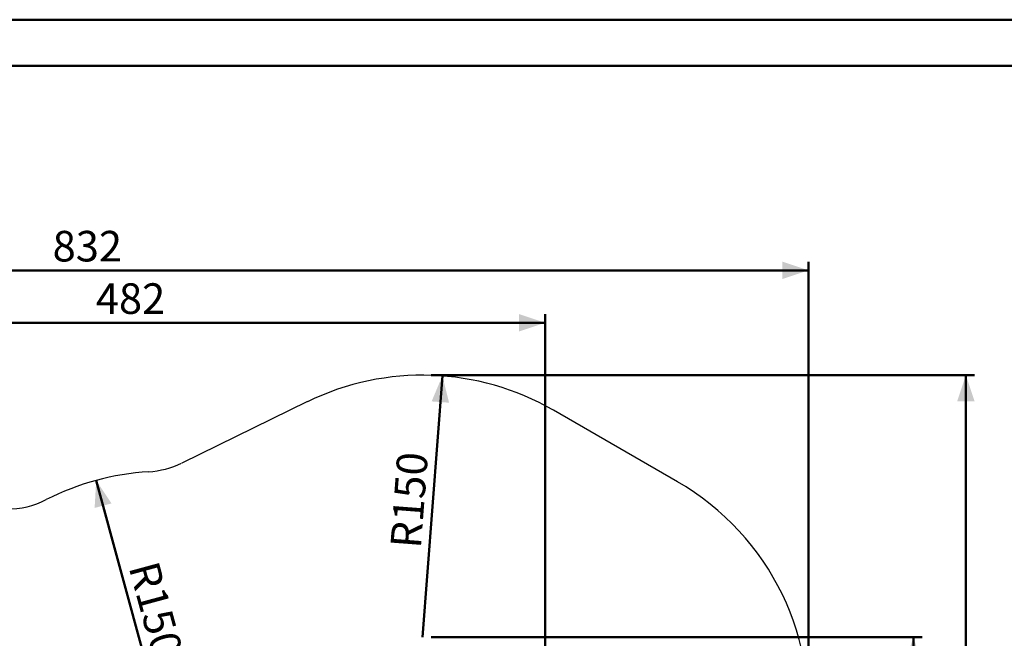
# Model space of a CAD drawing. Units: millimetres. Extents: x 0 to 42, y 0 to 29.8.
# Drawn here: x 10.9 to 22.2, y 22.6 to 29.7 of the extents above; entities that cross this region are included whole.
import ezdxf

# ---------------------------------------------------------------- set-up
doc = ezdxf.new("R2010")
doc.units = ezdxf.units.MM
doc.layers.add('LE_NORM', color=179, linetype='Continuous', lineweight=50)
doc.styles.add('SLDTEXTSTYLE0', font='TXT', dxfattribs={"width": 0.605})
doc.dimstyles.new('SLDDIMSTYLE4', dxfattribs={"dimtxt": 0.35, "dimasz": 0.3, "dimexe": 0, "dimexo": 0.0625, "dimgap": 0.0875, "dimtad": 1, "dimdec": 0, "dimlfac": 50, "dimrnd": 1e-09, "dimzin": 12, "dimdsep": 46, "dimtxsty": 'SLDTEXTSTYLE0', "dimsah": 1, "dimcen": 0, "dimadec": 0, "dimazin": 3, "dimtfac": 1, "dimtofl": 0, "dimtmove": 0, "dimatfit": 3, "dimfxl": 1, "dimfrac": 2, "dimtolj": 1, "dimtzin": 12, "dimarcsym": 0})
doc.dimstyles.new('SLDDIMSTYLE5', dxfattribs={"dimtxt": 0.35, "dimasz": 0.3, "dimexe": 0, "dimexo": 0.0625, "dimgap": 0.0875, "dimtad": 1, "dimdec": 0, "dimlfac": 50, "dimrnd": 1e-09, "dimzin": 12, "dimdsep": 46, "dimtxsty": 'SLDTEXTSTYLE0', "dimsah": 1, "dimcen": 0.09, "dimadec": 0, "dimazin": 3, "dimtfac": 1, "dimtofl": 0, "dimtmove": 0, "dimatfit": 3, "dimfxl": 1, "dimfrac": 2, "dimtolj": 1, "dimtzin": 12, "dimarcsym": 0})

# ---------------------------------------------------------------- blocks, each defined once
blk = doc.blocks.new('_D_6')
at = {"layer": 'LE_NORM', "transparency": 16777216}
blk.add_line((15.73, 25.622), (15.503, 22.63), dxfattribs=at)
blk.add_solid([(15.73, 25.622), (15.607, 25.33), (15.807, 25.315)], dxfattribs=at)
at = {"layer": 'LE_NORM', "transparency": 16777216, "insert": (15.134, 23.666), "char_height": 0.35, "attachment_point": 1, "rotation": 85.6716, "style": 'SLDTEXTSTYLE0'}
blk.add_mtext('R150', dxfattribs=at)
blk = doc.blocks.new('_D_15')
at = {"layer": 'LE_NORM', "transparency": 16777216}
blk.add_line((11.769, 24.425), (12.555, 21.53), dxfattribs=at)
blk.add_solid([(11.769, 24.425), (11.751, 24.11), (11.944, 24.162)], dxfattribs=at)
at = {"layer": 'LE_NORM', "transparency": 16777216, "insert": (12.476, 23.526), "char_height": 0.35, "attachment_point": 1, "rotation": 285.1859, "style": 'SLDTEXTSTYLE0'}
blk.add_mtext('R150', dxfattribs=at)
blk = doc.blocks.new('_D_16')
at = {"layer": 'LE_NORM', "transparency": 16777216}
for p, q in [((3.278, 21.196), (3.278, 26.929)), ((19.92, 21.911), (19.92, 26.929)), ((3.278, 26.83), (19.92, 26.83))]:
    blk.add_line(p, q, dxfattribs=at)
for points in [[(3.278, 26.83), (3.578, 26.73), (3.578, 26.93)], [(19.92, 26.83), (19.62, 26.93), (19.62, 26.73)]]:
    blk.add_solid(points, dxfattribs=at)
at = {"layer": 'LE_NORM', "transparency": 16777216, "insert": (11.27, 27.282), "char_height": 0.35, "attachment_point": 1, "style": 'SLDTEXTSTYLE0'}
blk.add_mtext('832', dxfattribs=at)
blk = doc.blocks.new('_D_17')
at = {"layer": 'LE_NORM', "transparency": 16777216}
for p, q in [((7.278, 21.163), (7.278, 26.329)), ((16.908, 21.892), (16.908, 26.329)), ((7.278, 26.23), (16.908, 26.23))]:
    blk.add_line(p, q, dxfattribs=at)
for points in [[(7.278, 26.23), (7.578, 26.13), (7.578, 26.33)], [(16.908, 26.23), (16.608, 26.33), (16.608, 26.13)]]:
    blk.add_solid(points, dxfattribs=at)
at = {"layer": 'LE_NORM', "transparency": 16777216, "insert": (11.764, 26.682), "char_height": 0.35, "attachment_point": 1, "style": 'SLDTEXTSTYLE0'}
blk.add_mtext('482', dxfattribs=at)
blk = doc.blocks.new('_D_18')
at = {"layer": 'LE_NORM', "transparency": 16777216}
for p, q in [((15.602, 22.63), (21.219, 22.63)), ((21.12, 22.63), (21.12, 18.355)), ((13.331, 18.355), (21.219, 18.355))]:
    blk.add_line(p, q, dxfattribs=at)
for points in [[(21.12, 22.63), (21.02, 22.33), (21.22, 22.33)], [(21.12, 18.355), (21.22, 18.655), (21.02, 18.655)]]:
    blk.add_solid(points, dxfattribs=at)
at = {"layer": 'LE_NORM', "transparency": 16777216, "insert": (20.669, 20.164), "char_height": 0.35, "attachment_point": 1, "rotation": 90, "style": 'SLDTEXTSTYLE0'}
blk.add_mtext('214', dxfattribs=at)
blk = doc.blocks.new('_D_19')
at = {"layer": 'LE_NORM', "transparency": 16777216}
for p, q in [((15.602, 25.63), (21.819, 25.63)), ((21.72, 15.355), (21.72, 25.63)), ((13.331, 15.355), (21.819, 15.355))]:
    blk.add_line(p, q, dxfattribs=at)
for points in [[(21.72, 25.63), (21.62, 25.33), (21.82, 25.33)], [(21.72, 15.355), (21.82, 15.655), (21.62, 15.655)]]:
    blk.add_solid(points, dxfattribs=at)
at = {"layer": 'LE_NORM', "transparency": 16777216, "insert": (21.269, 20.164), "char_height": 0.35, "attachment_point": 1, "rotation": 90, "style": 'SLDTEXTSTYLE0'}
blk.add_mtext('514', dxfattribs=at)

msp = doc.modelspace()

# ---------------------------------------------------------------- linework, layer by layer
at = {"color": 7, "linetype": 'Continuous', "lineweight": 50}
for p, q in [((0, 29.7), (42, 29.7)), ((1.5, 29.17), (41.3, 29.17))]:
    msp.add_line(p, q, dxfattribs=at)
at = {"color": 7, "linetype": 'Continuous', "lineweight": 25}
for p, q in [((14.188, 25.327), (12.747, 24.624)), ((18.42, 24.41), (17.003, 25.228))]:
    msp.add_line(p, q, dxfattribs=at)
for centre, radius, start, end in [((15.503, 22.63), 3, 60, 115.9971), ((12.308, 25.523), 1, 273.532, 295.9971), ((12.555, 21.53), 3, 93.532, 116.9005), ((16.92, 21.812), 3, 351.6605, 60), ((10.745, 25.097), 1, 270, 296.9005)]:
    msp.add_arc(centre, radius, start, end, dxfattribs=at)

# ---------------------------------------------------------------- dimensions: what is measured, and where the dimension line sits
at = {"layer": 'LE_NORM'}
for base, p1, p2, picture, middle in [((19.92, 26.83), (3.278, 21.097), (19.92, 21.812), '_D_16', (11.599, 26.83)), ((16.9081, 26.2304), (7.2775, 21.0636), (16.9081, 21.7929), '_D_17', (12.0928, 26.2304))]:
    dim = msp.add_linear_dim(base=base, p1=p1, p2=p2, dimstyle='SLDDIMSTYLE5', dxfattribs=at)
    dim.commit()
    dim.dimension.update_dxf_attribs({"geometry": picture, "text_midpoint": middle, "dimtype": 160})
for base, p1, p2, picture, middle in [((21.72, 25.63), (13.232, 15.355), (15.503, 25.63), '_D_19', (21.72, 20.493)), ((21.12, 18.355), (15.503, 22.63), (13.232, 18.355), '_D_18', (21.12, 20.493))]:
    dim = msp.add_linear_dim(base=base, p1=p1, p2=p2, angle=90, dimstyle='SLDDIMSTYLE5', dxfattribs=at)
    dim.commit()
    dim.dimension.update_dxf_attribs({"geometry": picture, "text_midpoint": middle, "dimtype": 160})
for center, mpoint, picture, middle in [((15.503, 22.63), (15.73, 25.622), '_D_6', (15.617, 24.126)), ((12.555, 21.53), (11.769, 24.425), '_D_15', (12.162, 22.978))]:
    dim = msp.add_radius_dim(center=center, mpoint=mpoint, dimstyle='SLDDIMSTYLE4', dxfattribs=at)
    dim.commit()
    dim.dimension.update_dxf_attribs({"geometry": picture, "text_midpoint": middle, "dimtype": 164})

doc.saveas('drawing.dxf')
